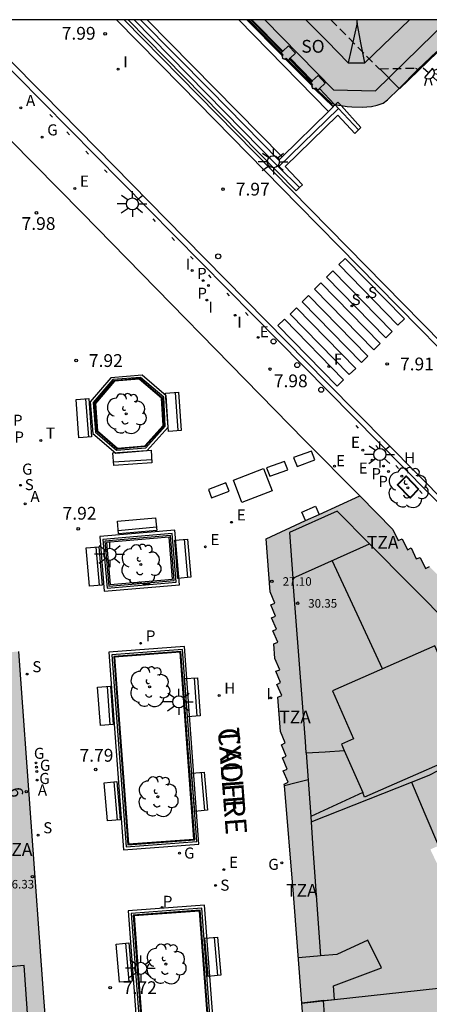
# Model space of a CAD drawing. Units: millimetres. Extents: x 583093 to 583445, y 4797040 to 4797291.
# Drawn here: x 583380 to 583404, y 4797232 to 4797290 of the extents above; entities that cross this region are included whole.
import ezdxf
from ezdxf.enums import TextEntityAlignment as Align

# ---------------------------------------------------------------- set-up
doc = ezdxf.new("R2010")
doc.units = ezdxf.units.MM
doc.linetypes.add('TRAZOS_NORMALES', pattern=[0.75, 0.5, -0.25])
for name, color, linetype in [('010106', 9, 'Continuous'), ('020204', 9, 'Continuous'), ('020308', 9, 'Continuous'), ('060108', 9, 'Continuous'), ('060113', 4, 'Continuous'), ('060124', 9, 'Continuous'), ('060130', 9, 'Continuous'), ('060144', 9, 'Continuous'), ('070105', 6, 'Continuous'), ('070117', 9, 'Continuous'), ('080104', 9, 'TRAZOS_NORMALES'), ('080109', 9, 'Continuous'), ('080110', 9, 'Continuous'), ('080125', 6, 'Continuous'), ('080201', 9, 'Continuous'), ('080202', 9, 'Continuous'), ('080303', 9, 'Continuous'), ('080306', 9, 'Continuous'), ('080308', 9, 'Continuous'), ('080311', 9, 'Continuous'), ('080312', 8, 'Continuous'), ('080315', 9, 'Continuous'), ('090111', 4, 'Continuous'), ('090202', 1, 'Continuous'), ('100101', 9, 'Continuous'), ('100105', 3, 'Continuous'), ('100113', 9, 'Continuous'), ('100202', 3, 'Continuous'), ('200204', 4, 'Continuous'), ('200205', 4, 'Continuous'), ('200304', 4, 'Continuous'), ('200305', 4, 'Continuous'), ('210203', 4, 'Continuous'), ('210204', 9, 'Continuous'), ('210205', 4, 'Continuous'), ('210303', 4, 'Continuous'), ('210304', 9, 'Continuous'), ('210305', 4, 'Continuous'), ('220205', 1, 'Continuous'), ('220207', 9, 'Continuous'), ('220305', 1, 'Continuous'), ('220307', 9, 'Continuous'), ('230204', 9, 'Continuous'), ('230304', 9, 'Continuous'), ('240204', 9, 'Continuous'), ('240205', 1, 'Continuous'), ('240304', 9, 'Continuous'), ('240305', 1, 'Continuous'), ('250204', 9, 'Continuous'), ('250206', 9, 'Continuous'), ('260101', 9, 'Continuous'), ('260202', 9, 'Continuous'), ('270104', 9, 'Continuous'), ('270204', 9, 'Continuous'), ('270304', 9, 'Continuous'), ('990501', 21, 'Continuous')]:
    doc.layers.add(name, color=color, linetype=linetype)
doc.layers.add('080111', color=7, linetype='Continuous', lineweight=30)
doc.layers.add('080118', color=9, linetype='Continuous', lineweight=30)
doc.styles.add('ARIAL', font='ARIAL.TTF', dxfattribs={"height": 1})
doc.styles.add('ARIALI', font='ARIALI.TTF', dxfattribs={"height": 1})
doc.styles.add('ROMANS', font='romans__.ttf', dxfattribs={"height": 1})

# ---------------------------------------------------------------- blocks, each defined once
blk = doc.blocks.new('PUNTO')
blk.add_circle((0, 0), 0.075)
at = {"layer": '080201'}
blk.add_attdef('NPUNTO', (2917872.888, 23983357.769, 108.644), '', height=0.75, rotation=359.99877, dxfattribs=at)
blk = doc.blocks.new('REIND')
blk.add_circle((0, 0), 0.055)
blk = doc.blocks.new('BloquePortal')
blk.add_circle((0, 0), 0.075)
at = {"flags": 5}
blk.add_attdef('INDICE', text='', height=0.75, dxfattribs=at).set_placement((0, 0), align=Align.MIDDLE_CENTER)
blk = doc.blocks.new('ARBOL')
blk.add_circle((0, 0), 0.0587)
for centre, radius, start, end in [((-0.28, 0.855), 0.3, 359.28777, 173.60777), ((0.097, 0.97), 0.21, 23.15651, 160.46651), ((-0.564, 0.381), 0.532, 92.28, 254.58), ((0.438, 0.881), 0.24, 301.57804, 139.32804), ((0.656, 0.288), 0.443, 319.85562, 114.76562), ((-0.091, 0.321), 0.12, 119.14, 310.56), ((0.819, -0.249), 0.383, 235.52754, 62.02753), ((-0.556, -0.339), 0.555, 142.64, 266.54), ((-0.039, -0.384), 0.21, 189.64, 323.88), ((-0.301, -0.676), 0.45, 213.78, 295.32), ((0.299, -0.624), 0.532, 224.67, 0.24)]:
    blk.add_arc(centre, radius, start, end)
blk = doc.blocks.new('REGAS')
blk.add_circle((0, 0), 0.055)
blk = doc.blocks.new('SANEA')
blk.add_circle((0, 0), 0.055)
blk = doc.blocks.new('PLUVI3')
blk.add_circle((0, 0), 0.055)
blk = doc.blocks.new('HUEPIV')
blk.add_circle((0, 0), 0.145)
blk = doc.blocks.new('ABAS')
blk.add_circle((0, 0), 0.055)
blk = doc.blocks.new('COTAPU')
blk.add_circle((0, 0), 0.075)
blk = doc.blocks.new('HIDRAN')
blk.add_circle((0, 0), 0.055)
blk = doc.blocks.new('FAROLA')
for p, q in [((0, 0.355), (0, 0.755)), ((-0.355, 0), (-0.895, 0)), ((-0.63, 0.51), (-0.255, 0.245)), ((0.605, 0.49), (0.276, 0.223)), ((0.355, 0), (0.855, 0)), ((-0.65, -0.52), (-0.255, -0.24)), ((0, -0.355), (0, -0.755)), ((0.585, -0.52), (0.256, -0.246))]:
    blk.add_line(p, q)
blk.add_circle((0, 0), 0.355)
blk = doc.blocks.new('PLUVI2')
blk.add_circle((0, 0), 0.055)
blk = doc.blocks.new('REGALU')
blk.add_circle((0, 0), 0.055)
blk = doc.blocks.new('FAREDE')
at = {"linetype": 'Continuous'}
for p, q in [((0.75, 0.7), (0.57, 0.322)), ((0.415, 0), (0, 0)), ((0.415, 0.36), (0.415, -0.351)), ((1.07, 0.411), (0.715, 0.19)), ((0.738, -0.699), (0.56, -0.32)), ((1.062, -0.416), (0.709, -0.191)), ((1.187, -0.005), (0.768, -0.001))]:
    blk.add_line(p, q, dxfattribs=at)
blk.add_arc((0.413, 0.004), 0.355, 270.4282, 89.5718, dxfattribs=at)
blk = doc.blocks.new('REGELE')
blk.add_circle((0, 0), 0.055)
blk = doc.blocks.new('RETEL')
blk.add_circle((0, 0), 0.055)
blk = doc.blocks.new('OPTICA')
blk.add_circle((0, 0), 0.055)
blk = doc.blocks.new('BANCO')
blk.add_line((1.125, 0.1875), (-1.125, 0.1875))
blk.add_lwpolyline([(1.125, 0.75), (1.125, 0), (-1.125, 0), (-1.125, 0.75)], close=True)

msp = doc.modelspace()

# ---------------------------------------------------------------- hatches: boundary and pattern name
at = {"layer": '990501'}
for points in [[(583393.325, 4797290.115), (583395.213, 4797288.182), (583395.332, 4797288.056), (583395.305, 4797288.03), (583395.286, 4797288.013), (583395.259, 4797287.988), (583395.313, 4797287.928), (583395.276, 4797287.894), (583395.344, 4797287.821), (583395.381, 4797287.855), (583395.435, 4797287.796), (583395.459, 4797287.819), (583395.473, 4797287.832), (583395.508, 4797287.865), (583395.626, 4797287.739), (583396.947, 4797286.436), (583397.066, 4797286.31), (583397.042, 4797286.288), (583397.021, 4797286.268), (583396.993, 4797286.242), (583397.047, 4797286.182), (583397.01, 4797286.148), (583397.078, 4797286.075), (583397.115, 4797286.109), (583397.169, 4797286.05), (583397.185, 4797286.065), (583397.22, 4797286.098), (583397.242, 4797286.119), (583397.36, 4797285.993), (583398.173, 4797285.2), (583398.323, 4797285.159), (583398.353, 4797285.153), (583398.403, 4797285.143), (583398.591, 4797285.105), (583398.739, 4797285.084), (583399.086, 4797285.036), (583399.373, 4797285.008), (583399.987, 4797284.996), (583400.248, 4797285.003), (583400.527, 4797285.036), (583400.856, 4797285.11), (583401.213, 4797285.225), (583401.468, 4797285.417), (583402.142, 4797286.093), (583403.238, 4797287.193), (583404.346, 4797288.262), (583404.752, 4797288.654), (583404.809, 4797288.709), (583405.748, 4797289.615), (583405.946, 4797289.806), (583406.266, 4797290.115)], [(583406.291, 4797234.206), (583404.45, 4797233.322), (583398.342, 4797232.675), (583396.43, 4797232.457), (583395.935, 4797238.839), (583395.41, 4797245.21), (583395.402, 4797245.299), (583395.628, 4797245.404), (583395.346, 4797246.068), (583395.575, 4797246.164), (583395.297, 4797246.827), (583395.523, 4797246.934), (583395.235, 4797247.594), (583395.454, 4797247.718), (583395.175, 4797248.381), (583395.025, 4797250.394), (583395.261, 4797250.488), (583394.967, 4797251.143), (583395.189, 4797251.253), (583394.905, 4797251.916), (583395.148, 4797252.002), (583394.857, 4797252.662), (583394.79, 4797253.519), (583395.019, 4797253.613), (583394.732, 4797254.277), (583394.953, 4797254.377), (583394.656, 4797255.04), (583394.881, 4797255.151), (583394.611, 4797255.814), (583394.845, 4797255.905), (583394.566, 4797256.566), (583394.331, 4797259.681), (583396.654, 4797260.746), (583397.459, 4797261.115), (583399.841, 4797262.207), (583401.774, 4797260.22), (583402.094, 4797259.573), (583402.314, 4797259.688), (583402.63, 4797259.041), (583402.848, 4797259.159), (583403.146, 4797258.504), (583403.382, 4797258.586), (583403.697, 4797257.942), (583403.925, 4797258.047), (583404.655, 4797257.302), (583404.963, 4797256.651), (583405.184, 4797256.758), (583405.513, 4797256.119), (583405.747, 4797256.21), (583406.025, 4797255.548), (583406.231, 4797255.688), (583408.29, 4797253.576), (583408.586, 4797252.918), (583408.795, 4797253.057), (583409.128, 4797252.419), (583409.358, 4797252.514), (583409.714, 4797251.891), (583409.954, 4797251.972), (583410.035, 4797251.888), (583412.77, 4797249.091), (583412.525, 4797248.849), (583413.235, 4797248.129), (583413.484, 4797248.375), (583419.031, 4797242.753), (583417.549, 4797241.386), (583412.81, 4797237.334), (583411.403, 4797236.659), (583410.45, 4797238.552), (583409.498, 4797240.446), (583408.618, 4797240.082), (583407.27, 4797242.926), (583403.974, 4797241.466), (583405.314, 4797238.634), (583404.398, 4797238.182)], [(583360.711, 4797240.601), (583368.411, 4797250.447), (583370.035, 4797252.091), (583369.79, 4797252.296), (583374.799, 4797252.683), (583379.807, 4797253.071), (583381.251, 4797233.06), (583381.625, 4797228.07), (583381.626, 4797228.058), (583371.662, 4797227.335), (583361.7, 4797226.613), (583361.205, 4797233.607)], [(583422.963, 4797224.323), (583419.933, 4797221.382), (583419.296, 4797220.754), (583414.808, 4797225.226), (583415.503, 4797225.924), (583414.654, 4797226.669), (583413.805, 4797227.414), (583412.545, 4797226.84), (583411.285, 4797226.266), (583411.317, 4797223.862), (583411.681, 4797223.867), (583411.945, 4797220.835), (583412.209, 4797217.803), (583408.515, 4797217.541), (583402.596, 4797217.122), (583397.59, 4797216.768), (583397.6, 4797217.364), (583397.777, 4797217.376), (583397.512, 4797221.043), (583397.317, 4797221.03), (583396.803, 4797227.646), (583396.43, 4797232.457), (583398.342, 4797232.675), (583404.45, 4797233.322), (583406.291, 4797234.206), (583411.403, 4797236.659), (583412.81, 4797237.334), (583417.549, 4797241.386), (583419.031, 4797242.753), (583422.519, 4797239.219), (583430.139, 4797231.498), (583430.246, 4797231.389), (583425.957, 4797227.228), (583425.633, 4797227.562), (583422.649, 4797224.638)]]:
    msp.add_hatch(color=256, dxfattribs=at).paths.add_polyline_path(points)

# ---------------------------------------------------------------- linework, layer by layer
at = {"layer": '010106', "flags": 128}
msp.add_lwpolyline([(583094.194, 4797040.129), (583444.184, 4797040.121), (583444.19, 4797290.114), (583094.2, 4797290.121)], close=True, dxfattribs=at)
at = {"layer": '060108'}
for points in [[(583386.015, 4797290.115, 8.11), (583403.48, 4797272.341, 8.042), (583419.533, 4797256.041, 8.018)], [(583387.365, 4797290.115, 7.257), (583395.277, 4797282.075, 5.651)], [(583397.999, 4797284.746, 5.626), (583392.738, 4797290.115, 6.708)], [(583439.833, 4797225.993, 7.703), (583437.568, 4797228.243, 7.81), (583393.597, 4797272.766, 7.98), (583378.119, 4797288.42, 7.918)]]:
    msp.add_polyline3d(points, dxfattribs=at)
at = {"layer": '060113'}
for points in [[(583439.989, 4797226.293, 7.739), (583435.789, 4797230.49, 7.736), (583424.709, 4797241.758, 7.746), (583412.03, 4797254.586, 7.77), (583397.923, 4797268.821, 7.826), (583389.539, 4797277.321, 7.762), (583381.267, 4797285.753, 7.776), (583376.94, 4797290.115, 7.796)], [(583385.565, 4797290.115, 7.958), (583389.351, 4797286.253, 7.968), (583396.239, 4797279.251, 7.912), (583398.633, 4797276.823, 7.917), (583400.887, 4797274.521, 7.917), (583403.327, 4797272.047, 7.906), (583406.668, 4797268.653, 7.917), (583412.232, 4797262.963, 8.024), (583419.322, 4797255.855, 7.969), (583419.533, 4797256.041, 7.969)]]:
    msp.add_polyline3d(points, dxfattribs=at)
at = {"layer": '060124'}
for points in [[(583393.252, 4797290.115, 8.067), (583395.305, 4797288.03, 8.09)], [(583395.473, 4797287.832, 8.153), (583397.042, 4797286.288, 8.152)], [(583404.394, 4797288.211, 8.321), (583402.17, 4797286.065, 8.282)], [(583402.142, 4797286.093, 8.283), (583401.019, 4797287.246, 8.3)], [(583397.22, 4797286.098, 8.111), (583398.281, 4797285.023, 8.121)], [(583402.17, 4797286.065, 8.282), (583402.142, 4797286.093, 8.283)]]:
    msp.add_polyline3d(points, dxfattribs=at)
at = {"layer": '060130'}
msp.add_polyline3d([(583377.603, 4797284.811, 7.943), (583379.313, 4797283.079, 7.954), (583383.539, 4797278.798, 7.944), (583396.597, 4797265.46, 8.01), (583399.841, 4797262.207, 8.078)], dxfattribs=at)
at = {"layer": '060144'}
for points in [[(583386.603, 4797290.115, 8.515), (583395.056, 4797281.491, 8.513)], [(583393.443, 4797290.115, 8.095), (583395.28, 4797288.245, 8.138)], [(583393.507, 4797290.115, 8.089), (583395.313, 4797288.276, 8.131)], [(583395.708, 4797287.816, 8.147), (583396.998, 4797286.484, 8.156)], [(583395.758, 4797287.863, 8.142), (583397.048, 4797286.531, 8.151)], [(583398.353, 4797285.153, 8.268), (583397.466, 4797286.092, 8.099)], [(583398.382, 4797285.122, 8.273), (583398.353, 4797285.153, 8.268)], [(583398.588, 4797284.904, 8.313), (583398.382, 4797285.122, 8.273)], [(583381.799, 4797284.399, 7.978), (583381.647, 4797284.565, 7.975)], [(583395.056, 4797281.491, 8.513), (583398.588, 4797284.904, 8.523)], [(583399.764, 4797283.66, 8.537), (583398.588, 4797284.904, 8.313)], [(583382.798, 4797283.377, 7.983), (583382.646, 4797283.543, 7.98)], [(583383.911, 4797282.245, 7.979), (583383.759, 4797282.411, 7.976)], [(583395.056, 4797281.491, 8.513), (583396.296, 4797280.284, 8.501)], [(583385.01, 4797281.157, 7.984), (583384.858, 4797281.323, 7.981)], [(583387.853, 4797278.281, 7.965), (583387.701, 4797278.447, 7.962)], [(583388.952, 4797277.175, 7.946), (583388.8, 4797277.341, 7.943)], [(583390.059, 4797276.075, 7.955), (583389.907, 4797276.241, 7.952)], [(583391.12, 4797274.989, 7.958), (583390.968, 4797275.155, 7.955)], [(583392.195, 4797273.924, 7.974), (583392.043, 4797274.09, 7.971)], [(583393.283, 4797272.779, 7.99), (583393.131, 4797272.945, 7.987)], [(583399.768, 4797266.163, 7.945), (583399.616, 4797266.329, 7.942)], [(583400.933, 4797264.983, 7.951), (583400.781, 4797265.149, 7.948)], [(583402.101, 4797263.809, 7.941), (583401.949, 4797263.975, 7.938)], [(583403.488, 4797262.345, 7.944), (583403.336, 4797262.511, 7.941)], [(583389.058, 4797257.133, 7.904), (583388.819, 4797259.991, 7.928), (583384.763, 4797259.648, 7.928), (583385.002, 4797256.79, 7.903), (583389.058, 4797257.133, 7.903)], [(583389.433, 4797253.191, 7.933), (583385.281, 4797252.885, 7.887), (583386.117, 4797241.626, 7.788), (583390.269, 4797241.931, 7.935), (583389.433, 4797253.191, 7.935)], [(583390.571, 4797238.014, 7.83), (583386.419, 4797237.708, 7.784), (583387.256, 4797226.448, 7.685), (583391.408, 4797226.754, 7.832), (583390.571, 4797238.014, 7.832)]]:
    msp.add_polyline3d(points, dxfattribs=at)
msp.add_polyline3d([(583386.961, 4797269.147, 8.002), (583385.339, 4797269.014, 7.99), (583384.184, 4797267.665, 7.966), (583384.327, 4797265.943, 7.961), (583385.565, 4797264.869, 7.957), (583387.282, 4797265.017, 7.977), (583388.418, 4797266.276, 7.985), (583388.326, 4797267.98, 7.995)], close=True, dxfattribs=at)
at = {"layer": '070105'}
for points in [[(583386.244, 4797290.115, 8.112), (583396.093, 4797280.095, 8.074), (583396.296, 4797280.284, 8.081)], [(583395.277, 4797282.075, 8.517), (583395.087, 4797281.888, 8.539), (583391.031, 4797286.001, 6.522), (583386.975, 4797290.115, 7.356)], [(583393.203, 4797290.115, 8.051), (583395.286, 4797288.013, 8.077)], [(583395.459, 4797287.819, 8.082), (583397.021, 4797286.268, 8.095)], [(583397.185, 4797286.065, 8.095), (583398.262, 4797285.005, 8.106)], [(583398.262, 4797285.005, 8.169), (583397.999, 4797284.746, 8.199)], [(583398.281, 4797285.023, 8.166), (583398.262, 4797285.005, 8.169)], [(583398.382, 4797285.122, 8.155), (583398.281, 4797285.023, 8.166)], [(583398.403, 4797285.143, 8.152), (583398.382, 4797285.122, 8.155)], [(583398.739, 4797285.084, 8.136), (583398.553, 4797285.29, 8.135), (583398.403, 4797285.143, 8.152)], [(583399.764, 4797283.66, 8.139), (583399.903, 4797283.801, 8.143), (583398.739, 4797285.084, 8.136)], [(583397.999, 4797284.746, 8.199), (583395.277, 4797282.075, 8.517)], [(583396.296, 4797280.284, 8.081), (583396.468, 4797280.445, 8.087), (583395.45, 4797281.514, 8.276), (583398.552, 4797284.52, 8.276), (583399.55, 4797283.443, 8.134), (583399.764, 4797283.66, 8.139)], [(583389.247, 4797256.973, 7.903), (583388.979, 4797260.18, 7.928), (583384.574, 4797259.808, 7.928), (583384.842, 4797256.601, 7.903), (583389.247, 4797256.973, 7.903)], [(583389.542, 4797253.367, 7.935), (583385.101, 4797253.04, 7.887), (583385.962, 4797241.447, 7.788), (583390.396, 4797241.772, 7.933), (583389.542, 4797253.367, 7.935)], [(583390.726, 4797238.193, 7.832), (583386.239, 4797237.863, 7.784), (583387.101, 4797226.269, 7.685), (583391.588, 4797226.599, 7.832), (583391.434, 4797228.673, 7.832)], [(583391.286, 4797230.661, 7.832), (583390.726, 4797238.193, 7.832)]]:
    msp.add_polyline3d(points, dxfattribs=at)
msp.add_polyline3d([(583387.065, 4797269.268, 8.002), (583385.217, 4797269.117, 7.988), (583384.02, 4797267.718, 7.966), (583384.174, 4797265.865, 7.961), (583385.512, 4797264.705, 7.957), (583387.358, 4797264.864, 7.977), (583388.581, 4797266.218, 7.985), (583388.481, 4797268.057, 7.995)], close=True, dxfattribs=at)
at = {"layer": '070117'}
for points in [[(583395.758, 4797287.863, 7.156), (583396.063, 4797288.15, 7.146), (583395.65, 4797288.593, 7.15), (583395.313, 4797288.276, 7.158)], [(583395.28, 4797288.245, 7.159), (583395.213, 4797288.182, 7.161)], [(583395.313, 4797288.276, 7.158), (583395.28, 4797288.245, 7.159)], [(583395.626, 4797287.739, 7.161), (583395.708, 4797287.816, 7.158)], [(583395.708, 4797287.816, 7.158), (583395.758, 4797287.863, 7.156)], [(583397.466, 4797286.092, 7.177), (583397.797, 4797286.404, 7.166), (583397.384, 4797286.847, 7.17), (583397.048, 4797286.531, 7.178)], [(583396.998, 4797286.484, 7.18), (583396.947, 4797286.436, 7.181)], [(583397.048, 4797286.531, 7.178), (583396.998, 4797286.484, 7.18)], [(583397.36, 4797285.993, 7.181), (583397.466, 4797286.092, 7.177)]]:
    msp.add_polyline3d(points, dxfattribs=at)
at = {"layer": '080104'}
for points in [[(583398.129, 4797290.115, 8.15), (583400.964, 4797287.245, 8.171), (583401.019, 4797287.246, 8.174)], [(583401.019, 4797287.246, 8.174), (583403.106, 4797287.282, 8.299), (583403.238, 4797287.193, 8.3)]]:
    msp.add_polyline3d(points, dxfattribs=at)
at = {"layer": '080109'}
for points in [[(583399.157, 4797287.593, 35.43), (583397.911, 4797288.854, 35.435), (583396.664, 4797290.115, 35.439)], [(583399.685, 4797289.929, 36.19), (583399.157, 4797287.593, 35.43)], [(583399.685, 4797289.929, 36.19), (583399.685, 4797290.115, 36.241)], [(583400.125, 4797287.601, 35.43), (583399.905, 4797288.765, 35.81), (583399.685, 4797289.929, 36.19)], [(583400.125, 4797287.601, 35.43), (583402.747, 4797290.115, 35.456)], [(583399.157, 4797287.593, 35.43), (583400.125, 4797287.601, 35.43)], [(583401.175, 4797252.061, 32.5), (583399.68, 4797255.254, 32.273), (583398.206, 4797258.402, 32.048)], [(583402.861, 4797245.413, 32.966), (583403.906, 4797245.826, 33.149), (583404.959, 4797246.367, 32.944)], [(583396.973, 4797243.086, 31.932), (583402.861, 4797245.413, 32.966)], [(583402.861, 4797245.413, 33.31), (583403.654, 4797243.562, 33.363), (583404.459, 4797241.681, 33.418)]]:
    msp.add_polyline3d(points, dxfattribs=at)
at = {"layer": '080110'}
for points in [[(583394.253, 4797290.115, 34.081), (583398.293, 4797286.009, 34.066), (583400.749, 4797285.945, 34.142), (583405.017, 4797290.115, 34.008)], [(583400.403, 4797259.39, 30.44), (583398.498, 4797261.306, 30.437), (583395.702, 4797260.042, 30.507), (583395.909, 4797257.369, 30.861)], [(583395.909, 4797257.369, 30.861), (583400.403, 4797259.39, 30.801)], [(583407.725, 4797252.025, 30.45), (583400.403, 4797259.39, 30.44)], [(583396.693, 4797247.127, 30.689), (583396.646, 4797247.798, 30.689), (583395.909, 4797257.369, 30.861)], [(583406.333, 4797250.503, 30.989), (583406.182, 4797250.85, 33.083), (583405.487, 4797250.546, 33.083), (583404.241, 4797253.4, 33.083), (583398.224, 4797250.772, 33.083), (583399.459, 4797247.945, 33.083), (583398.763, 4797247.641, 33.083), (583398.926, 4797247.269, 33.083)], [(583380.656, 4797227.196, 29.519), (583380.602, 4797227.935, 29.523), (583380.134, 4797234.651, 29.673), (583379.294, 4797234.587, 29.673), (583377.944, 4797252.927, 29.673)], [(583407.366, 4797248.14, 33.083), (583407.526, 4797247.774, 33.083), (583400.118, 4797244.538, 33.083), (583400.004, 4797244.8, 33.083)], [(583396.693, 4797247.127, 30.864), (583397.809, 4797247.198, 30.868), (583398.926, 4797247.269, 30.872)], [(583396.693, 4797247.127, 30.689), (583396.952, 4797243.388, 30.689)], [(583398.926, 4797247.269, 33.083), (583400.004, 4797244.8, 33.083)], [(583400.004, 4797244.8, 31.356), (583398.478, 4797244.094, 31.221), (583396.952, 4797243.388, 31.086)], [(583396.952, 4797243.388, 30.689), (583397.082, 4797241.508, 30.689), (583397.519, 4797235.217, 30.69)], [(583397.703, 4797232.602, 27.109), (583398.342, 4797232.675, 30.953), (583398.294, 4797233.458, 30.995), (583401.11, 4797234.514, 32.163), (583400.302, 4797236.154, 31.921), (583398.486, 4797235.306, 31.087), (583397.519, 4797235.217, 30.69)], [(583397.519, 4797235.217, 30.69), (583397.356, 4797235.202, 28.088), (583396.225, 4797235.099, 28.055)], [(583397.703, 4797232.602, 27.109), (583397.386, 4797232.566, 27.101), (583396.43, 4797232.457, 27.076)], [(583439.951, 4797192.339, 29.555), (583427.914, 4797189.013, 29.562), (583415.876, 4797185.687, 29.389), (583405.405, 4797182.764, 29.385), (583401.269, 4797185.476, 29.343), (583398.873, 4797216.887, 29.237), (583398.398, 4797222.763, 30.691), (583398.05, 4797227.683, 30.691), (583397.703, 4797232.602, 30.691)]]:
    msp.add_polyline3d(points, dxfattribs=at)
at = {"layer": '080111'}
for points in [[(583393.325, 4797290.115, 8.114), (583395.213, 4797288.182, 8.134)], [(583395.213, 4797288.182, 8.134), (583395.332, 4797288.056, 7.161), (583395.305, 4797288.03, 7.161)], [(583395.286, 4797288.013, 7.161), (583395.259, 4797287.988, 7.161), (583395.313, 4797287.928, 7.161), (583395.276, 4797287.894, 7.161), (583395.344, 4797287.821, 7.161), (583395.381, 4797287.855, 7.161), (583395.435, 4797287.796, 7.161), (583395.459, 4797287.819, 7.161)], [(583395.305, 4797288.03, 7.161), (583395.286, 4797288.013, 7.161)], [(583395.459, 4797287.819, 7.161), (583395.473, 4797287.832, 7.161)], [(583395.473, 4797287.832, 7.161), (583395.508, 4797287.865, 7.161), (583395.626, 4797287.739, 7.161)], [(583403.238, 4797287.193, 8.3), (583404.346, 4797288.262, 8.54)], [(583395.626, 4797287.739, 7.161), (583396.947, 4797286.436, 7.181)], [(583402.142, 4797286.093, 23.008), (583403.238, 4797287.193, 8.3)], [(583396.947, 4797286.436, 7.181), (583397.066, 4797286.31, 7.181), (583397.042, 4797286.288, 7.181)], [(583397.021, 4797286.268, 7.181), (583396.993, 4797286.242, 7.181), (583397.047, 4797286.182, 7.181), (583397.01, 4797286.148, 7.181), (583397.078, 4797286.075, 7.181), (583397.115, 4797286.109, 7.181), (583397.169, 4797286.05, 7.181), (583397.185, 4797286.065, 7.181)], [(583397.042, 4797286.288, 7.181), (583397.021, 4797286.268, 7.181)], [(583397.185, 4797286.065, 7.181), (583397.22, 4797286.098, 7.181)], [(583397.22, 4797286.098, 7.181), (583397.242, 4797286.119, 7.181), (583397.36, 4797285.993, 8.159)], [(583398.739, 4797285.084, 32.05), (583399.086, 4797285.036, 32.05), (583399.373, 4797285.008, 32.05), (583399.987, 4797284.996, 32.05), (583400.248, 4797285.003, 32.05), (583400.527, 4797285.036, 32.05), (583400.856, 4797285.11, 32.05), (583401.213, 4797285.225, 32.05), (583401.468, 4797285.417, 32.05), (583402.142, 4797286.093, 23.008)], [(583397.36, 4797285.993, 8.159), (583398.173, 4797285.2, 8.167), (583398.323, 4797285.159, 32.05), (583398.353, 4797285.153, 32.05)], [(583398.353, 4797285.153, 32.05), (583398.403, 4797285.143, 32.05)], [(583398.403, 4797285.143, 32.05), (583398.591, 4797285.105, 32.05), (583398.739, 4797285.084, 32.05)], [(583397.459, 4797261.115, 7.987), (583399.841, 4797262.207, 7.999)], [(583399.841, 4797262.207, 7.999), (583401.774, 4797260.22, 7.982), (583402.094, 4797259.573, 7.97), (583402.314, 4797259.688, 7.97), (583402.63, 4797259.041, 7.97), (583402.848, 4797259.159, 7.97), (583403.146, 4797258.504, 7.97), (583403.382, 4797258.586, 7.97), (583403.697, 4797257.942, 7.97), (583403.925, 4797258.047, 7.97)], [(583395.41, 4797245.21, 7.892), (583395.402, 4797245.299, 7.893), (583395.628, 4797245.404, 7.893), (583395.346, 4797246.068, 7.906), (583395.575, 4797246.164, 7.906), (583395.297, 4797246.827, 7.9), (583395.523, 4797246.934, 7.9), (583395.235, 4797247.594, 7.904), (583395.454, 4797247.718, 7.904), (583395.175, 4797248.381, 7.916), (583395.025, 4797250.394, 7.932), (583395.261, 4797250.488, 7.94), (583394.967, 4797251.143, 7.94), (583395.189, 4797251.253, 7.94), (583394.905, 4797251.916, 7.94), (583395.148, 4797252.002, 7.94), (583394.857, 4797252.662, 7.94), (583394.79, 4797253.519, 7.94), (583395.019, 4797253.613, 7.94), (583394.732, 4797254.277, 7.94), (583394.953, 4797254.377, 7.94), (583394.656, 4797255.04, 7.94), (583394.881, 4797255.151, 7.94), (583394.611, 4797255.814, 7.94), (583394.845, 4797255.905, 7.94), (583394.566, 4797256.566, 7.959), (583394.331, 4797259.681, 7.972), (583396.654, 4797260.746, 7.983)], [(583396.654, 4797260.746, 7.983), (583397.459, 4797261.115, 7.987)], [(583379.807, 4797253.071, 7.932), (583381.251, 4797233.06, 7.819), (583381.625, 4797228.07, 7.804), (583381.626, 4797228.058, 7.804)], [(583396.43, 4797232.457, 7.788), (583395.935, 4797238.839, 7.832), (583395.41, 4797245.21, 7.892)], [(583396.803, 4797227.646, 7.754), (583396.43, 4797232.457, 7.788)]]:
    msp.add_polyline3d(points, dxfattribs=at)
at = {"layer": '080118', "flags": 128}
msp.add_lwpolyline([(583396.43, 4797232.457), (583398.342, 4797232.675), (583404.45, 4797233.322), (583406.291, 4797234.206)], dxfattribs=at)
at = {"layer": '080125'}
msp.add_polyline3d([(583395.41, 4797245.21, 28.026), (583396.104, 4797245.391, 28.025), (583396.8, 4797245.572, 28.025)], dxfattribs=at)
at = {"layer": '090111'}
for points in [[(583395.95, 4797264.455, 8), (583396.151, 4797263.929, 7.988), (583397.198, 4797264.302, 7.998), (583396.997, 4797264.828, 8), (583395.95, 4797264.455, 8)], [(583394.361, 4797263.843, 7.984), (583394.56, 4797263.351, 7.984), (583395.605, 4797263.72, 7.996), (583395.406, 4797264.212, 7.984), (583394.361, 4797263.843, 7.984)], [(583390.948, 4797262.574, 7.961), (583391.136, 4797262.086, 7.954), (583392.17, 4797262.465, 7.954), (583391.982, 4797262.953, 7.961), (583390.948, 4797262.574, 7.961)], [(583396.654, 4797260.746, 7.983), (583396.425, 4797261.243, 8.033), (583397.234, 4797261.603, 8.022), (583397.459, 4797261.115, 7.987)]]:
    msp.add_polyline3d(points, dxfattribs=at)
at = {"layer": '100101', "lineweight": 40}
msp.add_polyline3d([(583403.288, 4797262.593, 7.921), (583402.785, 4797262.077, 7.936), (583402.045, 4797262.837, 7.925), (583402.548, 4797263.353, 7.921), (583403.288, 4797262.593, 7.921)], dxfattribs=at)
at = {"layer": '100105'}
msp.add_polyline3d([(583386.916, 4797269.093, 8.002), (583388.257, 4797267.946, 7.995), (583388.346, 4797266.301, 7.985), (583387.248, 4797265.085, 7.977), (583385.589, 4797264.942, 7.957), (583384.395, 4797265.977, 7.961), (583384.257, 4797267.641, 7.966), (583385.393, 4797268.969, 7.988)], close=True, dxfattribs=at)
for points in [[(583388.94, 4797257.232, 7.905), (583388.72, 4797259.873, 7.928), (583384.881, 4797259.549, 7.928), (583385.101, 4797256.908, 7.903), (583388.94, 4797257.232, 7.903)], [(583389.334, 4797253.075, 7.932), (583385.396, 4797252.785, 7.887), (583386.216, 4797241.742, 7.788), (583390.154, 4797242.031, 7.935), (583389.334, 4797253.075, 7.935)], [(583390.472, 4797237.898, 7.829), (583386.534, 4797237.608, 7.784), (583387.355, 4797226.564, 7.685), (583391.293, 4797226.854, 7.832), (583390.472, 4797237.898, 7.832)]]:
    msp.add_polyline3d(points, dxfattribs=at)
at = {"layer": '100113'}
msp.add_polyline3d([(583386.879, 4797269.05, 8.002), (583385.436, 4797268.932, 7.991), (583384.315, 4797267.623, 7.966), (583384.45, 4797266.005, 7.961), (583385.608, 4797265.001, 7.957), (583387.221, 4797265.14, 7.977), (583388.288, 4797266.322, 7.985), (583388.202, 4797267.919, 7.995)], close=True, dxfattribs=at)
for points in [[(583388.849, 4797257.31, 7.906), (583388.642, 4797259.781, 7.928), (583384.972, 4797259.471, 7.928), (583385.179, 4797257, 7.903), (583388.849, 4797257.31, 7.903)], [(583389.289, 4797253.024, 7.931), (583385.448, 4797252.741, 7.887), (583386.261, 4797241.793, 7.788), (583390.102, 4797242.075, 7.935), (583389.289, 4797253.024, 7.935)], [(583390.427, 4797237.847, 7.828), (583386.586, 4797237.564, 7.784), (583387.4, 4797226.615, 7.685), (583391.241, 4797226.898, 7.832), (583390.427, 4797237.847, 7.832)]]:
    msp.add_polyline3d(points, dxfattribs=at)
at = {"layer": '260101'}
for points in [[(583398.595, 4797275.757, 7.914), (583402.075, 4797272.203, 7.906), (583402.451, 4797272.571, 7.907), (583398.971, 4797276.125, 7.915), (583398.595, 4797275.757, 7.914)], [(583397.875, 4797275.021, 7.914), (583401.355, 4797271.467, 7.906), (583401.731, 4797271.835, 7.907), (583398.251, 4797275.389, 7.915), (583397.875, 4797275.021, 7.914)], [(583397.169, 4797274.319, 7.901), (583400.649, 4797270.765, 7.893), (583401.025, 4797271.133, 7.894), (583397.545, 4797274.687, 7.902), (583397.169, 4797274.319, 7.901)], [(583396.451, 4797273.575, 7.905), (583399.931, 4797270.021, 7.897), (583400.307, 4797270.389, 7.898), (583396.827, 4797273.943, 7.906), (583396.451, 4797273.575, 7.905)], [(583395.739, 4797272.863, 7.877), (583399.219, 4797269.309, 7.869), (583399.595, 4797269.677, 7.87), (583396.115, 4797273.231, 7.878), (583395.739, 4797272.863, 7.877)], [(583395.031, 4797272.189, 7.853), (583398.511, 4797268.635, 7.845), (583398.887, 4797269.003, 7.846), (583395.407, 4797272.557, 7.854), (583395.031, 4797272.189, 7.853)]]:
    msp.add_polyline3d(points, dxfattribs=at)
at = {"layer": '270104'}
msp.add_polyline3d([(583392.912, 4797261.817, 7.954), (583392.415, 4797263.125, 7.973), (583394.192, 4797263.798, 7.99), (583394.689, 4797262.49, 7.954), (583392.912, 4797261.817, 7.954)], dxfattribs=at)

# ---------------------------------------------------------------- block references
at = {"layer": '020204', "rotation": 359.9987685839998}
for p in [(583384.892, 4797289.292, 7.993), (583391.808, 4797280.184, 7.965), (583380.856, 4797278.793, 7.979), (583383.188, 4797270.133, 7.921), (583401.444, 4797269.932, 7.905), (583394.568, 4797269.633, 7.983), (583383.312, 4797260.265, 7.921), (583384.336, 4797246.153, 7.791), (583385.183, 4797233.358, 7.719)]:
    msp.add_blockref('COTAPU', p, dxfattribs=at)
at = {"layer": '080201', "rotation": 359.9987685839998}
for p in [(583394.67, 4797257.186, 27.1), (583396.19, 4797255.902, 30.352), (583380.626, 4797239.867, 26.328)]:
    msp.add_blockref('PUNTO', p, dxfattribs=at)
at = {"layer": '080202', "rotation": 359.9987685839998}
msp.add_blockref('BloquePortal', (583380.264, 4797244.855), dxfattribs=at)
at = {"layer": '090202'}
for p, rotation in [((583389.27, 4797267.158), 94.14173029629814), ((583384.013, 4797266.777), 94.14173029629814), ((583386.516, 4797264.054), 3.824314792715643), ((583386.797, 4797260.067), 5.302876287777496), ((583389.815, 4797258.547), 94.97103997149223), ((583384.626, 4797258.092), 94.97103997149223), ((583390.383, 4797250.415), 94.14173029629814), ((583385.278, 4797249.913), 94.14173029629814), ((583390.802, 4797244.88), 94.9710399183321), ((583385.678, 4797244.322), 94.9710399183321), ((583386.375, 4797234.858), 94.9710399183321), ((583391.578, 4797235.206), 94.9710399183321)]:
    msp.add_blockref('BANCO', p, dxfattribs=dict(at, rotation=rotation))
at = {"layer": '100202', "rotation": 359.9987685839998}
for p in [(583386.117, 4797267.015, 8.47), (583402.653, 4797262.676, 7.924), (583386.981, 4797258.173, 8.356), (583387.501, 4797250.993, 8.326), (583387.983, 4797244.559, 8.24), (583388.451, 4797234.746, 8.205)]:
    msp.add_blockref('ARBOL', p, dxfattribs=at)
at = {"layer": '200204', "rotation": 359.9987685839998}
for p in [(583402.296, 4797263.352, 7.937), (583391.577, 4797250.49, 7.894)]:
    msp.add_blockref('HIDRAN', p, dxfattribs=at)
at = {"layer": '200205', "rotation": 359.9987685839998}
for p in [(583379.94, 4797284.956, 7.977), (583380.201, 4797261.737, 7.931), (583380.9, 4797245.536, 7.885)]:
    msp.add_blockref('ABAS', p, dxfattribs=at)
at = {"layer": '210203', "rotation": 359.9987685839998}
for p in [(583390.643, 4797274.819, 7.967), (583390.948, 4797274.54, 7.969), (583401.216, 4797263.949, 7.881), (583401.518, 4797263.631, 7.882)]:
    msp.add_blockref('PLUVI2', p, dxfattribs=at)
at = {"layer": '210204', "rotation": 359.9987685839998}
for p in [(583399.369, 4797273.335, 7.927), (583400.288, 4797273.847, 7.927), (583379.932, 4797262.817, 7.979), (583380.311, 4797251.751, 7.9), (583380.951, 4797242.305, 7.828), (583391.375, 4797239.359, 7.759)]:
    msp.add_blockref('SANEA', p, dxfattribs=at)
at = {"layer": '210205', "rotation": 359.9987685839998}
for p in [(583386.975, 4797253.554, 7.842), (583388.229, 4797238.067, 7.775)]:
    msp.add_blockref('PLUVI3', p, dxfattribs=at)
at = {"layer": '220205', "rotation": 359.9987685839998}
for p in [(583383.107, 4797280.222, 7.985), (583400.015, 4797264.882, 7.942), (583400.555, 4797264.286, 7.95), (583392.309, 4797260.648, 7.926), (583390.77, 4797259.204, 7.922), (583391.858, 4797240.28, 7.809)]:
    msp.add_blockref('REGELE', p, dxfattribs=at)
at = {"layer": '220207', "rotation": 359.9987685839998}
for p in [(583393.87, 4797271.494, 7.977), (583398.345, 4797263.938, 7.996)]:
    msp.add_blockref('REGALU', p, dxfattribs=at)
at = {"layer": '230204', "rotation": 359.9987685839998}
for p in [(583381.188, 4797283.229, 7.989), (583380.833, 4797246.536, 7.884), (583380.862, 4797246.289, 7.879), (583380.887, 4797246.032, 7.877), (583389.25, 4797241.242, 7.775), (583395.258, 4797240.678, 7.849)]:
    msp.add_blockref('REGAS', p, dxfattribs=at)
at = {"layer": '240204', "rotation": 359.9987685839998}
msp.add_blockref('OPTICA', (583398.01, 4797269.787, 7.878), dxfattribs=at)
at = {"layer": '240205', "rotation": 359.9987685839998}
msp.add_blockref('RETEL', (583381.113, 4797265.451, 7.979), dxfattribs=at)
at = {"layer": '250204', "rotation": 318.6629685851566}
msp.add_blockref('FAREDE', (583403.55, 4797287.274, 8.237), dxfattribs=at)
at = {"layer": '250206', "rotation": 359.9987685839998}
for p in [(583394.761, 4797281.791, 8.511), (583386.489, 4797279.317, 7.983), (583401.01, 4797264.626, 7.95), (583385.165, 4797258.772, 8.329), (583389.209, 4797250.121, 8.326), (583386.978, 4797234.493, 8.13)]:
    msp.add_blockref('FAROLA', p, dxfattribs=at)
at = {"layer": '260202', "rotation": 359.9987685839998}
for p in [(583391.526, 4797276.245, 7.88), (583394.772, 4797271.255, 7.981), (583396.163, 4797269.865, 7.97), (583397.566, 4797268.418, 7.968)]:
    msp.add_blockref('HUEPIV', p, dxfattribs=at)
at = {"layer": '270204', "rotation": 359.9987685839998}
for p in [(583385.647, 4797287.219, 7.967), (583389.999, 4797275.414, 7.96), (583390.867, 4797273.682, 7.986), (583392.517, 4797272.786, 7.978), (583394.616, 4797250.347, 7.92)]:
    msp.add_blockref('REIND', p, dxfattribs=at)

# ---------------------------------------------------------------- texts
at = {"layer": '020308', "style": 'ARIAL'}
for s, p in [('7.99', (583382.342, 4797288.949, 7.993)), ('7.97', (583392.558, 4797279.809, 7.965)), ('7.98', (583379.988, 4797277.793, 7.979)), ('7.92', (583383.938, 4797269.758, 7.921)), ('7.91', (583402.194, 4797269.557, 7.905)), ('7.98', (583394.789, 4797268.569, 7.983)), ('7.92', (583382.396, 4797260.804, 7.921)), ('7.79', (583383.388, 4797246.611, 7.791)), ('7.72', (583385.933, 4797232.983, 7.719))]:
    msp.add_text(s, height=0.75, rotation=359.99877, dxfattribs=at).set_placement(p)
at = {"layer": '080303', "style": 'ARIAL'}
for s, p in [('27.10', (583395.308, 4797256.928, 27.099)), ('30.35', (583396.804, 4797255.644, 30.351)), ('26.33', (583379.022, 4797239.176, 26.327))]:
    msp.add_text(s, height=0.5, rotation=359.99877, dxfattribs=at).set_placement(p)
at = {"layer": '080306', "style": 'ARIALI'}
msp.add_text('TXOFRE                                                                             KALEA', height=1.25, rotation=274.38977, dxfattribs=at).set_placement((583391.5, 4797248.566))
at = {"layer": '080308', "style": 'ARIALI'}
msp.add_text('9', height=0.75, rotation=104.37937, dxfattribs=at).set_placement((583380.128, 4797244.642))
at = {"layer": '080311', "style": 'ARIAL'}
for p in [(583400.25, 4797259.096), (583395.11, 4797248.856), (583378.771, 4797241.087), (583395.51, 4797238.686)]:
    msp.add_text('TZA', height=0.75, rotation=359.99877, dxfattribs=at).set_placement(p)
at = {"layer": '080312', "style": 'ARIALI'}
msp.add_text('CALLE                                 DEL                                    TXOFRE', height=1.25, rotation=274.38977, dxfattribs=at).set_placement((583391.5, 4797248.566))
at = {"layer": '080315', "style": 'ARIAL'}
msp.add_text('SO', height=0.75, rotation=359.99877, dxfattribs=at).set_placement((583396.401, 4797288.185))
at = {"layer": '200304', "style": 'ROMANS'}
for p in [(583402.436, 4797264.109, 7.937), (583391.883, 4797250.596, 7.894)]:
    msp.add_text('H', height=0.65, rotation=359.99877, dxfattribs=at).set_placement(p)
at = {"layer": '200305', "style": 'ROMANS'}
for p in [(583380.246, 4797285.062, 7.977), (583380.507, 4797261.843, 7.931), (583380.942, 4797244.625, 7.885)]:
    msp.add_text('A', height=0.65, rotation=359.99877, dxfattribs=at).set_placement(p)
at = {"layer": '210303', "style": 'ROMANS'}
for p in [(583390.287, 4797274.92, 7.967), (583390.303, 4797273.755, 7.969), (583379.483, 4797266.307, 8.002), (583379.566, 4797265.327, 8.004), (583400.515, 4797263.175, 7.881), (583400.921, 4797262.725, 7.882)]:
    msp.add_text('P', height=0.65, rotation=359.99877, dxfattribs=at).set_placement(p)
at = {"layer": '210304', "style": 'ROMANS'}
for p in [(583399.351, 4797273.387, 7.927), (583400.318, 4797273.801, 7.927), (583380.173, 4797262.535, 7.979), (583380.617, 4797251.857, 7.9), (583381.257, 4797242.411, 7.828), (583391.649, 4797239.045, 7.759)]:
    msp.add_text('S', height=0.65, rotation=359.99877, dxfattribs=at).set_placement(p)
at = {"layer": '210305', "style": 'ROMANS'}
for p in [(583387.281, 4797253.66, 7.842), (583388.277, 4797238.095, 7.775)]:
    msp.add_text('P', height=0.65, rotation=359.99877, dxfattribs=at).set_placement(p)
at = {"layer": '220305', "style": 'ROMANS'}
for p in [(583383.413, 4797280.328, 7.985), (583399.316, 4797265.011, 7.942), (583399.772, 4797263.505, 7.95), (583392.615, 4797260.754, 7.926), (583391.076, 4797259.31, 7.922), (583392.164, 4797240.386, 7.809)]:
    msp.add_text('E', height=0.65, rotation=359.99877, dxfattribs=at).set_placement(p)
at = {"layer": '220307', "style": 'ROMANS'}
for p in [(583393.966, 4797271.496, 7.977), (583398.442, 4797263.94, 7.996)]:
    msp.add_text('E', height=0.65, rotation=359.99877, dxfattribs=at).set_placement(p)
at = {"layer": '230304', "style": 'ROMANS'}
for p in [(583381.494, 4797283.335, 7.989), (583380.016, 4797263.441, 7.96), (583380.711, 4797246.776, 7.884), (583381.063, 4797246.077, 7.879), (583381.026, 4797245.302, 7.877), (583389.524, 4797240.928, 7.775), (583394.464, 4797240.267, 7.849)]:
    msp.add_text('G', height=0.65, rotation=359.99877, dxfattribs=at).set_placement(p)
at = {"layer": '240304', "style": 'ROMANS'}
msp.add_text('F', height=0.65, rotation=359.99877, dxfattribs=at).set_placement((583398.316, 4797269.893, 7.878))
at = {"layer": '240305', "style": 'ROMANS'}
msp.add_text('T', height=0.65, rotation=359.99877, dxfattribs=at).set_placement((583381.419, 4797265.557, 7.979))
at = {"layer": '270304', "style": 'ROMANS'}
for p in [(583385.953, 4797287.325, 7.967), (583389.62, 4797275.461, 7.96), (583390.956, 4797272.932, 7.986), (583392.644, 4797272.055, 7.978), (583394.353, 4797250.276, 7.92)]:
    msp.add_text('I', height=0.65, rotation=359.99877, dxfattribs=at).set_placement(p)

doc.saveas('drawing.dxf')
